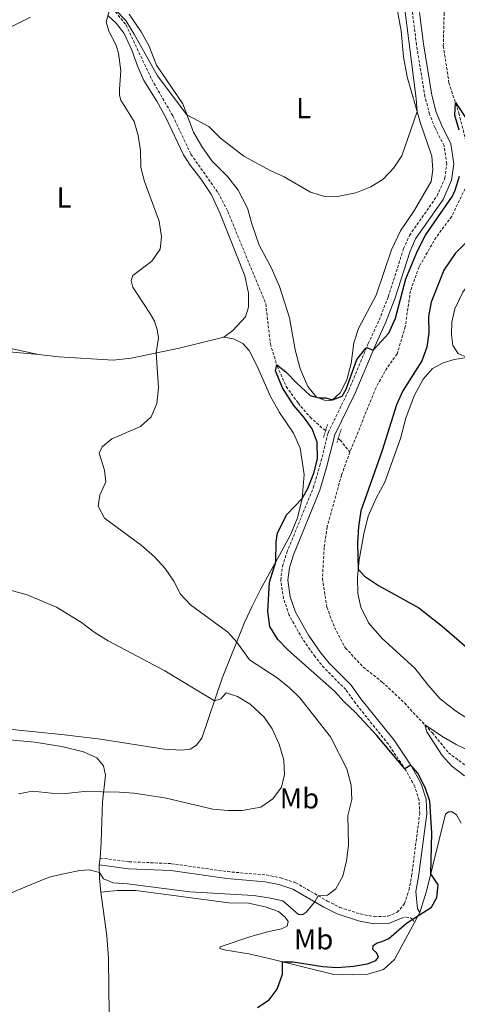
# Model space of a CAD drawing. Units: metres. Extents: x 623958 to 628466, y 4710637 to 4713688.
# Drawn here: x 625567 to 625719, y 4712606 to 4712948 of the extents above; entities that cross this region are included whole.
import ezdxf
from ezdxf.enums import TextEntityAlignment as Align

# ---------------------------------------------------------------- set-up
doc = ezdxf.new("R2010")
doc.units = ezdxf.units.M
doc.header["$MEASUREMENT"] = 0
doc.linetypes.add('TRAZOS', pattern=[0.75, 0.5, -0.25])
doc.linetypes.add('TRAZOSX2', pattern=[1.5, 1, -0.5])
for name, color, linetype, lineweight in [('Level 11', 142, 'TRAZOSX2', 13), ('Level 21', 19, 'TRAZOSX2', 0), ('Level 36', 92, 'Continuous', 0), ('Level 37', 92, 'Continuous', 0), ('Level 4', 36, 'Continuous', 30), ('Level 5', 39, 'TRAZOSX2', 0)]:
    doc.layers.add(name, color=color, linetype=linetype, lineweight=lineweight)
doc.styles.add('Arial', font='ARIAL.TTF', dxfattribs={"height": 0.2})

msp = doc.modelspace()

# ---------------------------------------------------------------- linework, layer by layer
at = {"layer": 'Level 11', "color": 142, "linetype": 'TRAZOSX2', "lineweight": 13}
for points in [[(625720.64, 4713002.2, 502.6), (625721.6, 4712999.94, 502.46), (625722.69, 4712990.38, 501.91), (625722.98, 4712981.72, 501.6), (625721.42, 4712972.33, 501.37), (625716.51, 4712959.52, 501.06), (625714.41, 4712949.84, 500.7), (625714.13, 4712938.43, 500.5), (625716.09, 4712925.67, 500.12), (625719.51, 4712915.15, 499.95), (625723.02, 4712901.38, 499.45), (625722.31, 4712890.31, 498.77), (625717.03, 4712879.36, 498.33), (625711.62, 4712872.11, 498.21), (625705.71, 4712861.85, 498.02), (625702.73, 4712853.5, 497.68), (625700.95, 4712841.17, 497.24), (625698.14, 4712831.74, 497.09), (625694.64, 4712826.89, 497.02), (625690.82, 4712820.05, 496.93), (625681.76, 4712797.71, 496.49)], [(625592.31, 4712957.53, 505.44), (625593.04, 4712957.01, 505.38), (625599.64, 4712951.45, 504.9), (625604.21, 4712945.7, 504.51), (625613.14, 4712926.78, 503.5), (625620.45, 4712914.15, 502.94), (625626.69, 4712900.89, 502.36), (625636.11, 4712887.51, 501.86), (625639.45, 4712881.06, 501.63), (625652.65, 4712849.03, 500.9), (625654.22, 4712835.18, 500.3), (625656.58, 4712827.48, 499.99), (625659.71, 4712820.39, 499.66), (625663.84, 4712814.65, 499.23), (625667.99, 4712809.79, 498.93), (625672.55, 4712805.72, 498.36), (625673.39, 4712805.17, 498.29)], [(625677.68, 4712802.35, 497.93), (625678.42, 4712801.86, 497.87), (625681.76, 4712797.71, 496.49)], [(625681.76, 4712797.71, 496.49), (625678.89, 4712789.76, 496.31), (625673.88, 4712771.76, 496.18), (625672.87, 4712764.66, 496.06), (625672.23, 4712753.82, 496), (625673.79, 4712743.92, 495.84), (625676.43, 4712736.95, 495.68), (625680.21, 4712729.81, 495.59), (625686.39, 4712723.21, 495.37), (625692.98, 4712718.02, 495.34), (625700.65, 4712710.78, 495.28), (625710.33, 4712700.39, 494.91), (625715.93, 4712693.51, 494.75), (625728.43, 4712684.09, 494.22)]]:
    msp.add_polyline3d(points, dxfattribs=at)
at = {"layer": 'Level 21', "color": 1, "linetype": 'TRAZOS', "lineweight": 0}
for p, q in [((625674.05, 4712807.24, 498.33), (625673.39, 4712805.17, 498.36)), ((625673.39, 4712805.17, 498.36), (625672.62, 4712802.78, 498.39)), ((625677.68, 4712802.35, 498.21), (625678.77, 4712805.74, 498.19)), ((625677.27, 4712801.06, 498.22), (625677.68, 4712802.35, 498.21))]:
    msp.add_line(p, q, dxfattribs=at)
at = {"layer": 'Level 21', "color": 19, "linetype": 'TRAZOSX2', "lineweight": 0}
for points in [[(625674.32, 4712804.55, 498.51), (625681.38, 4712819.13, 499.25), (625688.15, 4712835.29, 500.08), (625691.92, 4712843.45, 500.28), (625695.05, 4712851.54, 500.56), (625700.37, 4712868.2, 501.34), (625702.39, 4712872.78, 501.62), (625711.97, 4712886.44, 501.8), (625714.66, 4712892.58, 501.84), (625715.31, 4712897.56, 501.95), (625714.39, 4712903.81, 502.04), (625711.26, 4712910.09, 502.16), (625709.37, 4712914.72, 502.22), (625707.78, 4712920.83, 502.42), (625704.83, 4712938.84, 503.74), (625703.47, 4712949.82, 504.19), (625703.23, 4712957, 504.39), (625704.09, 4712969.42, 504.74), (625705.44, 4712979.43, 505.01), (625707.21, 4712989.21, 505.04), (625707.46, 4712992.37, 505.19)], [(625595.27, 4712657.02, 505.54), (625605.26, 4712655.75, 506.03), (625619.92, 4712655.08, 506.43), (625639.37, 4712652.32, 506.38), (625652.81, 4712651.16, 506.7), (625657.79, 4712650.19, 506.7), (625663.04, 4712648.46, 506.38), (625673.91, 4712642.14, 504.45), (625678.29, 4712639.95, 503.42), (625685.37, 4712637.65, 501.88), (625690.22, 4712636.69, 501.1), (625694.94, 4712636.87, 500.53), (625698.15, 4712638.23, 500.42), (625700.73, 4712641.25, 500.45), (625702.25, 4712645.98, 500.65), (625703.16, 4712650.9, 500.74), (625705.95, 4712672.41, 500.2), (625705.74, 4712677.06, 500.23), (625704.25, 4712681.83, 500.11), (625701.05, 4712687.62, 500.02), (625695.1, 4712696.45, 499.72), (625683.66, 4712710.72, 498.74), (625680.33, 4712715.41, 498.44), (625672.85, 4712722.89, 498.25), (625669.69, 4712726.76, 498.32), (625665.34, 4712732.96, 498.47), (625660.73, 4712741.19, 498.75), (625658.77, 4712746.94, 498.97), (625657.81, 4712753.31, 499.16), (625658.43, 4712758.13, 499.33), (625659.91, 4712762.91, 499.4), (625669.09, 4712785.35, 499.05), (625671.39, 4712793.02, 498.92), (625674.19, 4712804.28, 498.5), (625674.32, 4712804.55, 498.51)], [(625699.62, 4712636.23, 500.42), (625701.15, 4712636.57, 500.26), (625702.73, 4712636.34, 500.14), (625703.42, 4712635.86, 500.03), (625704.16, 4712634.72, 499.83)]]:
    msp.add_polyline3d(points, dxfattribs=at)
at = {"layer": 'Level 21', "color": 19, "linetype": 'Continuous', "lineweight": 0}
for points in [[(625676.4, 4712803.19, 498.51), (625676.47, 4712803.45, 498.5), (625683.58, 4712818.14, 499.25), (625690.36, 4712834.32, 500.08), (625694.14, 4712842.51, 500.28), (625697.33, 4712850.74, 500.56), (625702.63, 4712867.34, 501.34), (625704.5, 4712871.59, 501.62), (625714.08, 4712885.25, 501.8), (625717.01, 4712891.93, 501.84), (625717.75, 4712897.58, 501.95), (625716.72, 4712904.54, 502.04), (625713.46, 4712911.09, 502.16), (625711.67, 4712915.48, 502.22), (625710.14, 4712921.33, 502.42), (625707.22, 4712939.18, 503.74), (625705.88, 4712950.01, 504.19)], [(625706, 4712638.12, 500.09), (625705.22, 4712639.48, 500.23), (625704.6, 4712645.39, 500.65), (625705.55, 4712650.53, 500.74), (625708.37, 4712672.31, 500.2), (625708.14, 4712677.48, 500.23), (625706.48, 4712682.78, 500.11), (625703.11, 4712688.88, 500.02), (625697.05, 4712697.88, 499.72), (625685.59, 4712712.17, 498.74), (625682.18, 4712716.97, 498.44), (625674.64, 4712724.51, 498.25), (625671.62, 4712728.22, 498.32), (625667.39, 4712734.25, 498.47), (625662.94, 4712742.18, 498.75), (625661.12, 4712747.51, 498.97), (625660.25, 4712753.34, 499.16), (625660.8, 4712757.62, 499.33), (625662.18, 4712762.09, 499.4), (625671.37, 4712784.54, 499.05), (625673.72, 4712792.38, 498.92), (625676.4, 4712803.19, 498.51)], [(625594.97, 4712654.63, 505.54), (625605.05, 4712653.34, 506.03), (625619.69, 4712652.67, 506.43), (625639.1, 4712649.92, 506.38), (625652.47, 4712648.77, 506.7), (625657.18, 4712647.85, 506.7), (625662.05, 4712646.25, 506.38), (625672.76, 4712640.02, 504.45), (625677.37, 4712637.71, 503.42), (625684.76, 4712635.31, 501.88), (625690.03, 4712634.27, 501.1), (625695.47, 4712634.48, 500.53), (625699.62, 4712636.23, 500.42)]]:
    msp.add_polyline3d(points, dxfattribs=at)
at = {"layer": 'Level 36', "color": 92, "linetype": 'Continuous', "lineweight": 0}
for p, q in [((625594.97, 4712654.63, 505.54), (625595.27, 4712657.02, 505.54)), ((625704.16, 4712634.72, 499.83), (625706, 4712638.12, 500.09))]:
    msp.add_line(p, q, dxfattribs=at)
for points in [[(625697.59, 4712954.44, 506.01), (625699.58, 4712943.61, 505.82), (625700.35, 4712934.64, 505.77), (625701.63, 4712927.69, 505.57), (625706.09, 4712912.01, 504.84), (625710.19, 4712900.2, 504.61), (625710.5, 4712895.54, 504.64), (625709.89, 4712891.46, 504.68), (625704.19, 4712881.51, 504.76), (625699.34, 4712874.31, 504.56), (625696.16, 4712867.79, 504.34), (625690.82, 4712852.09, 503.77), (625684.7, 4712840.48, 502.69), (625683.13, 4712835.57, 502.39), (625682.19, 4712828.4, 501.65), (625680.71, 4712822.75, 500.9), (625678.45, 4712818.24, 500.31), (625675.66, 4712815.72, 500), (625673.56, 4712815.47, 499.95), (625670.19, 4712816.76, 500.03), (625667.2, 4712820.37, 500.53), (625664.54, 4712826.58, 500.99), (625662.78, 4712833.11, 501.77), (625660.89, 4712844.26, 502.05), (625657.36, 4712855.09, 502.71), (625654.51, 4712861.62, 502.86), (625650.35, 4712869.38, 503.1), (625647.88, 4712876.41, 503.27), (625646.27, 4712882.2, 503.49), (625643.11, 4712888.48, 503.83), (625639.44, 4712893.04, 504.15), (625633.95, 4712898.59, 504.23), (625630.5, 4712903.6, 504.34), (625627.56, 4712908.5, 504.62), (625623.88, 4712918.31, 505.25), (625614.72, 4712931.81, 505.6), (625612.08, 4712938.52, 505.74), (625609.45, 4712943.27, 505.87), (625605.32, 4712949.47, 506.1)], [(625573.95, 4712831.56, 507.43), (625563.74, 4712833.67, 508.06), (625557.94, 4712835.52, 508.36), (625544.62, 4712838.05, 509.31), (625541.81, 4712839.39, 509.45), (625540.02, 4712841.79, 509.54), (625538.75, 4712845.77, 509.59), (625538.63, 4712851.96, 509.45), (625539.27, 4712877.4, 508.61), (625539.76, 4712884.06, 508.28), (625542.49, 4712899.45, 507.77), (625543.23, 4712906.8, 507.67), (625543.81, 4712926.4, 507.88), (625544.24, 4712930.67, 507.86), (625544.94, 4712933.12, 507.83), (625546.5, 4712935.38, 507.82), (625551.44, 4712938.58, 507.49), (625571.12, 4712948.34, 506.62)], [(625598, 4712948.84, 505), (625600.85, 4712946.31, 504.68), (625603.57, 4712942.76, 504.48), (625606.2, 4712937, 504.37), (625608.26, 4712931.19, 504.14), (625610.4, 4712926.49, 503.78), (625614.9, 4712919.34, 503.55), (625618.05, 4712913.61, 503.36), (625624.16, 4712900.72, 502.64), (625626.45, 4712897.12, 502.44), (625630.15, 4712892.43, 502.29), (625633.77, 4712886.82, 502.1), (625636.75, 4712880.6, 502.13), (625645.42, 4712858.81, 501.77), (625646.69, 4712852.72, 501.76), (625646.67, 4712847.87, 501.77), (625645.55, 4712844.54, 501.8), (625641.17, 4712839.8, 502.49), (625638.07, 4712837.55, 503.08)], [(625747.32, 4712932.58, 506.97), (625746, 4712931.33, 506.91), (625745.04, 4712929.21, 506.8), (625744.75, 4712926.6, 506.75), (625744.82, 4712923.27, 506.69), (625747.75, 4712910.92, 506.3), (625749.97, 4712896.56, 505.85), (625749.51, 4712889.8, 505.79), (625748.31, 4712883.86, 505.58), (625745.91, 4712878.29, 505.41), (625742.31, 4712874.36, 505.32), (625734.01, 4712867.41, 505.01), (625729.39, 4712863.2, 504.62), (625724.81, 4712858.48, 504.07), (625720.85, 4712853.1, 503.73), (625718.12, 4712847.29, 503.51), (625717.08, 4712842.66, 503.42), (625717, 4712838.35, 503.29), (625717.47, 4712834.6, 503.17), (625719.3, 4712831.9, 503.11), (625722.42, 4712830.5, 503.12)], [(625638.07, 4712837.55, 503.08), (625641.47, 4712836.88, 502.69), (625644.63, 4712835.28, 502.19), (625646.93, 4712832.87, 501.87), (625649.58, 4712827.69, 501.57), (625654.27, 4712816.98, 501.58), (625657.34, 4712811.46, 501.71), (625662.27, 4712804.26, 501.46), (625664.59, 4712799.06, 501.2), (625665.87, 4712789.93, 500.63), (625665.27, 4712781.6, 500.01), (625663.56, 4712774.94, 499.7), (625661.19, 4712769.04, 499.81), (625657.33, 4712761.94, 499.86), (625653.95, 4712755.7, 500.28), (625650.82, 4712750.12, 500.88), (625647.92, 4712744.32, 501.79), (625645.31, 4712738.62, 503.2), (625637.54, 4712719.31, 508.36), (625630.44, 4712698.52, 512.77), (625628.47, 4712696.05, 513.06), (625626.47, 4712694.75, 513.13), (625623.46, 4712694.45, 513.19), (625617.4, 4712694.74, 513.39), (625595.38, 4712698.22, 514.19), (625582.91, 4712699.71, 514.47), (625557.89, 4712702.22, 515.34)], [(625638.07, 4712837.55, 503.08), (625622.64, 4712833.71, 504.58), (625605.97, 4712830.27, 505.48), (625599.73, 4712829.49, 505.82), (625580.96, 4712830.74, 506.93), (625573.95, 4712831.56, 507.43)], [(625554.76, 4712833.27, 509), (625573.95, 4712831.56, 507.43)], [(625722.42, 4712830.5, 503.12), (625717.89, 4712829.82, 503.1), (625714.02, 4712828.57, 503.07), (625710.43, 4712826.61, 503), (625707.12, 4712823.01, 502.84), (625704.08, 4712817.23, 502.68), (625701.17, 4712809.44, 502.51), (625699.24, 4712802.43, 502.26), (625693.88, 4712787.32, 501.84), (625690.89, 4712781.74, 501.56), (625688.11, 4712775.48, 501.17), (625686.59, 4712769.42, 500.83), (625684.99, 4712760.36, 500.29), (625684.39, 4712754.27, 499.77), (625684.57, 4712748.73, 499.21), (625685.6, 4712743.97, 498.91), (625688.22, 4712738.56, 498.74), (625692.97, 4712733.15, 498.54), (625704.31, 4712722.88, 498.26), (625708.86, 4712716.92, 498.04), (625713.07, 4712712.2, 497.87), (625718.36, 4712708.04, 497.87), (625724.87, 4712703.86, 497.96)], [(625595.27, 4712657.02, 505.54), (625595.63, 4712662.65, 506.85), (625596.08, 4712676.49, 509.39), (625597.08, 4712685.77, 511.13), (625596.46, 4712689.01, 511.82), (625594.06, 4712691.72, 512.39), (625589.47, 4712693.82, 512.84), (625581.99, 4712695.63, 513.48), (625572.48, 4712697.21, 513.7), (625541.55, 4712700.05, 514.48), (625532.47, 4712700.3, 514.46), (625524.2, 4712700.06, 514.37), (625518.72, 4712699.57, 514.06), (625513.68, 4712698.2, 513.67)], [(625706, 4712638.12, 500.09), (625708.35, 4712645.52, 500.18), (625714.85, 4712672.28, 499.43), (625715.98, 4712673.1, 499.39), (625717.17, 4712673.06, 499.39), (625718.75, 4712672.05, 499.39), (625720.33, 4712669.12, 499.48)], [(625595.48, 4712645.2, 503.95), (625595.03, 4712650.06, 504.62), (625594.97, 4712654.63, 505.54)], [(625595.48, 4712645.2, 503.95), (625601.12, 4712645.8, 503.9), (625607.58, 4712645.81, 503.75), (625639.84, 4712641.54, 503.55), (625646.69, 4712641.34, 503.65), (625652.4, 4712640.17, 503.64), (625657.04, 4712638.47, 503.7), (625659.39, 4712636.56, 503.75), (625660.35, 4712635.08, 503.79), (625660.02, 4712633.42, 503.86), (625658.13, 4712632.53, 503.9), (625653.24, 4712631.52, 503.69), (625647.49, 4712629.83, 503.26), (625636.79, 4712626.32, 501.77), (625636.71, 4712625.64, 501.69), (625638.76, 4712625.07, 501.6), (625646.74, 4712623.87, 501.13), (625654.21, 4712622.07, 500.31), (625676.19, 4712616.66, 498.76), (625682.55, 4712616.57, 498.53), (625687.96, 4712616.83, 498.51), (625693.41, 4712618.38, 498.59), (625697.23, 4712621.91, 498.87), (625704.16, 4712634.72, 499.83)], [(625598.56, 4712588.57, 500.87), (625598.21, 4712611.6, 501.57), (625598.19, 4712622.31, 502.18), (625597.54, 4712630.09, 502.64), (625595.48, 4712645.2, 503.95)]]:
    msp.add_polyline3d(points, dxfattribs=at)
at = {"layer": 'Level 4', "color": 36, "linetype": 'Continuous', "lineweight": 30}
for points in [[(625719.58, 4712909.25, 500.01), (625718.17, 4712914.42, 500.01), (625718.3, 4712918.86, 500.01), (625722.26, 4712912.98, 500.01)], [(625656.03, 4712825.87, 500.01), (625656.43, 4712827.98, 500.01), (625659.55, 4712825.46, 500.01), (625663.33, 4712821.53, 500.01), (625668.05, 4712817.36, 500.01), (625671.03, 4712816.44, 500.01), (625673.41, 4712816.52, 500.01), (625675.75, 4712815.8, 500.01), (625679.14, 4712817.06, 500.01), (625680.5, 4712819.48, 500.01), (625684.13, 4712829.82, 500.01), (625687.28, 4712833.71, 500.01), (625687.58, 4712833.93, 500.01), (625689.79, 4712832.96, 500.01), (625695.26, 4712838.85, 500.01), (625697.57, 4712844.14, 500.01), (625701.16, 4712857.77, 500.01), (625705.14, 4712867.42, 500.01), (625707.97, 4712872.86, 500.01), (625717.31, 4712886.4, 500.01), (625718.25, 4712888.46, 500.01), (625719.7, 4712893.25, 500.01)], [(625729.35, 4712877.65, 500.01), (625718.25, 4712866.56, 500.01), (625714.28, 4712860.75, 500.01), (625709.89, 4712849.62, 500.01), (625708.99, 4712844.7, 500.01), (625709.09, 4712839.07, 500.01), (625708.45, 4712834.02, 500.01), (625706.72, 4712829.33, 500.01), (625700.1, 4712818.97, 500.01), (625697.87, 4712814.04, 500.01), (625692.93, 4712798.23, 500.01), (625685.57, 4712777.29, 500.01), (625684.69, 4712771.95, 500.01), (625684.41, 4712766.16, 500.01), (625684.67, 4712757.08, 500.01), (625686.81, 4712754.68, 500.01), (625691.67, 4712751.47, 500.01), (625705.64, 4712743.73, 500.01), (625713.73, 4712737.42, 500.01), (625722.14, 4712730.08, 500.01)], [(625649.73, 4712605.29, 500.01), (625653.84, 4712607.93, 500.01), (625656.54, 4712611.65, 500.01), (625658.38, 4712616.82, 500.01), (625658.46, 4712621.02, 500.01), (625662.1, 4712621.1, 500.01), (625672.37, 4712619.4, 500.01), (625677.37, 4712619.07, 500.01), (625682.96, 4712619.53, 500.01), (625687.9, 4712620.33, 500.01), (625690.74, 4712621.51, 500.01), (625691.66, 4712622.63, 500.01), (625691.05, 4712624.05, 500.01), (625689.74, 4712625.37, 500.01), (625689.84, 4712626.67, 500.01), (625691.19, 4712627.63, 500.01), (625692.99, 4712628.09, 500.01), (625695.29, 4712629.2, 500.01), (625701.4, 4712634.42, 500.01), (625710.08, 4712639.99, 500.01), (625711.89, 4712643.33, 500.01), (625712.37, 4712647.7, 500.01), (625709.82, 4712651.59, 500.01), (625710.1, 4712665.77, 500.01), (625709.4, 4712676.74, 500.01), (625707.87, 4712681.49, 500.01), (625705.29, 4712686.41, 500.01), (625702.91, 4712689.18, 500.01), (625700.85, 4712687.91, 500.01), (625691.1, 4712699.44, 500.01), (625683.63, 4712707.63, 500.01), (625679.78, 4712711.13, 500.01), (625676.44, 4712714.86, 500.01), (625660.25, 4712729.14, 500.01), (625656.77, 4712732.72, 500.01), (625654.04, 4712737.22, 500.01), (625653.35, 4712742.42, 500.01), (625653.93, 4712752.6, 500.01), (625656.12, 4712759.71, 500.01), (625656.26, 4712766.59, 500.01), (625656.66, 4712769.75, 500.01), (625659.95, 4712776.11, 500.01), (625665.27, 4712781.6, 500.01), (625667.22, 4712785.06, 500.01), (625669.27, 4712790.37, 500.01), (625670.5, 4712795.39, 500.01), (625670.42, 4712801.16, 500.01), (625668.69, 4712805.74, 500.01), (625665.82, 4712809.83, 500.01), (625662.39, 4712813.88, 500.01), (625658.4, 4712819.98, 500.01), (625656.03, 4712825.87, 500.01)]]:
    msp.add_polyline3d(points, dxfattribs=at)
at = {"layer": 'Level 5', "color": 36, "linetype": 'Continuous', "lineweight": 0}
for points in [[(625607.03, 4712912.2, 505.01), (625602.37, 4712919.59, 505.01), (625601.97, 4712921.39, 505.01), (625601.9, 4712923.45, 505.01), (625602.44, 4712929.75, 505.01), (625601.66, 4712935.89, 505.01), (625600.67, 4712938.97, 505.01), (625598.3, 4712943.55, 505.01), (625597.37, 4712946.8, 505.01), (625598.32, 4712950.49, 505.01)], [(625600.69, 4712950.82, 505.01), (625604.15, 4712947.21, 505.01), (625607.08, 4712942.53, 505.01), (625615.08, 4712928.1, 505.01), (625625.28, 4712914.57, 505.01), (625632.86, 4712910.47, 505.01), (625636.98, 4712906.47, 505.01), (625644.99, 4712900.26, 505.01), (625654.36, 4712895.18, 505.01), (625658.97, 4712893.05, 505.01), (625668.11, 4712887.76, 505.01), (625673.06, 4712886.28, 505.01), (625678.06, 4712886.34, 505.01), (625683.84, 4712887.49, 505.01), (625689.07, 4712889.56, 505.01), (625693.28, 4712892.25, 505.01), (625697, 4712896.17, 505.01), (625699.71, 4712900.38, 505.01), (625705.05, 4712915.66, 505.01), (625704.78, 4712920.16, 505.01), (625700.65, 4712951.92, 505.01)], [(625562.04, 4712643.9, 505.01), (625571.32, 4712647.88, 505.01), (625577.65, 4712650.35, 505.01), (625583.14, 4712651.72, 505.01), (625588.19, 4712652.72, 505.01), (625591.4, 4712652.96, 505.01), (625595, 4712652, 505.01), (625596.44, 4712649.82, 505.01), (625599.79, 4712648.47, 505.01), (625604.78, 4712648.09, 505.01), (625626.28, 4712645.33, 505.01), (625648.41, 4712644.04, 505.01), (625653.64, 4712643.29, 505.01), (625658.54, 4712642.17, 505.01), (625664.01, 4712637.5, 505.01), (625665.44, 4712637.47, 505.01), (625666.61, 4712638.32, 505.01), (625669.65, 4712641.83, 505.01), (625670.76, 4712643.97, 505.01), (625674.06, 4712644.12, 505.01), (625676.95, 4712646.39, 505.01), (625679.36, 4712650.77, 505.01), (625680.61, 4712656.09, 505.01), (625681.26, 4712661.45, 505.01), (625681.03, 4712671.75, 505.01), (625682.4, 4712677.34, 505.01), (625682.25, 4712682.34, 505.01), (625680.69, 4712687.95, 505.01), (625675.05, 4712699.02, 505.01), (625664.48, 4712712.57, 505.01), (625660.9, 4712716.06, 505.01), (625656.55, 4712719.5, 505.01), (625646.94, 4712725.76, 505.01), (625642.58, 4712731.85, 505.01), (625639.43, 4712735.32, 505.01), (625626.52, 4712744.77, 505.01), (625623.14, 4712748.45, 505.01), (625620.75, 4712752.98, 505.01), (625617.82, 4712757.37, 505.01), (625614.12, 4712761.38, 505.01), (625609.48, 4712765.5, 505.01), (625596.8, 4712774.82, 505.01), (625594.62, 4712778.93, 505.01), (625595.14, 4712782.73, 505.01), (625597.21, 4712787.42, 505.01), (625596.75, 4712791.39, 505.01), (625594.87, 4712797.31, 505.01), (625595.96, 4712799.57, 505.01), (625599.26, 4712802.31, 505.01), (625609.24, 4712806.56, 505.01), (625612.91, 4712809.96, 505.01), (625614.9, 4712814.48, 505.01), (625615.49, 4712819.96, 505.01), (625614.68, 4712832.07, 505.01), (625615.45, 4712837.3, 505.01), (625614.95, 4712840.21, 505.01), (625614.03, 4712843.06, 505.01), (625612.5, 4712845.82, 505.01), (625606.52, 4712854.89, 505.01), (625605.99, 4712857.12, 505.01), (625606.55, 4712858.92, 505.01), (625613.16, 4712863.9, 505.01), (625616.08, 4712867.97, 505.01), (625616.55, 4712872.29, 505.01), (625615.71, 4712877.7, 505.01), (625610.67, 4712891.49, 505.01), (625609.33, 4712896.31, 505.01), (625609.23, 4712902.25, 505.01), (625608.41, 4712907.38, 505.01), (625607.03, 4712912.2, 505.01)], [(625566.94, 4712679.26, 510.01), (625571.87, 4712680.19, 510.01), (625578.36, 4712679.53, 510.01), (625583.37, 4712679.39, 510.01), (625589.75, 4712680.04, 510.01), (625601.96, 4712679.89, 510.01), (625606.95, 4712679.53, 510.01), (625617.69, 4712677.92, 510.01), (625634.25, 4712673.99, 510.01), (625639.43, 4712673.47, 510.01), (625644.43, 4712673.54, 510.01), (625650.94, 4712674.71, 510.01), (625655.07, 4712677.53, 510.01), (625658.08, 4712681.54, 510.01), (625659.07, 4712685.99, 510.01), (625658.85, 4712690.99, 510.01), (625657.27, 4712696.5, 510.01), (625654.86, 4712701.76, 510.01), (625652.03, 4712705.87, 510.01), (625647.23, 4712710.34, 510.01), (625642.82, 4712713.03, 510.01), (625638.91, 4712714.33, 510.01), (625637.05, 4712712.2, 510.01), (625634.88, 4712711.53, 510.01), (625617.65, 4712721.94, 510.01), (625598, 4712732.31, 510.01), (625593.14, 4712735.25, 510.01), (625588.82, 4712738.61, 510.01), (625580.09, 4712743.94, 510.01), (625569.98, 4712748.25, 510.01), (625558.96, 4712751.19, 510.01)], [(625721.46, 4712685.51, 495.01), (625717.11, 4712688.85, 495.01), (625713.78, 4712692.58, 495.01), (625708.42, 4712700.78, 495.01), (625707.71, 4712703.2, 495.01), (625714.19, 4712698.86, 495.01), (625718.54, 4712696.4, 495.01), (625728.62, 4712691.58, 495.01)]]:
    msp.add_polyline3d(points, dxfattribs=at)

# ---------------------------------------------------------------- texts
at = {"layer": 'Level 37', "color": 92, "linetype": 'Continuous', "lineweight": 0, "style": 'Arial'}
for s, p in [('L', (625665.71, 4712916.87, 505.32)), ('L', (625582.73, 4712885.9, 506.34)), ('Mb', (625664.29, 4712677.71, 508.78)), ('Mb', (625669.19, 4712628.88, 502.57))]:
    msp.add_text(s, height=7, dxfattribs=at).set_placement(p, align=Align.MIDDLE_CENTER)

doc.saveas('drawing.dxf')
